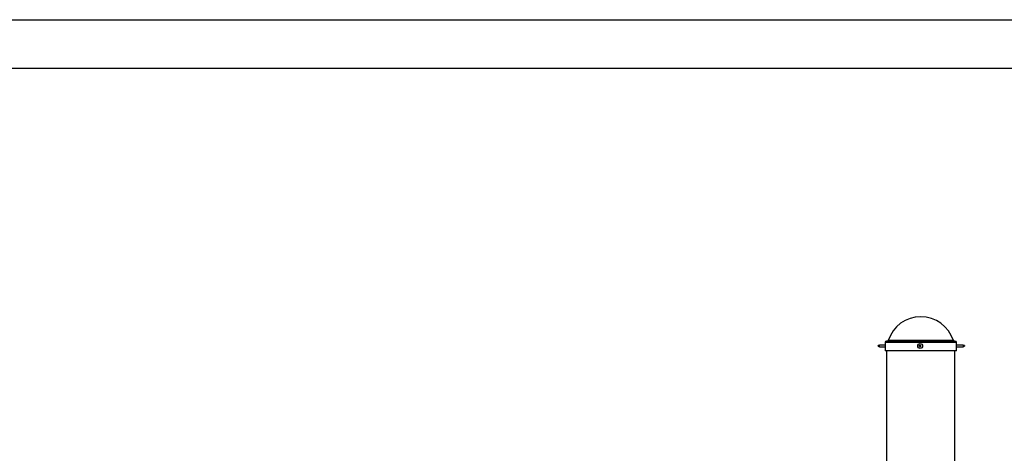
# Model space of a CAD drawing. Extents: x -159538 to -151138, y -84056 to -78116.
# Drawn here: x -158308 to -156292, y -79005 to -78116 of the extents above; entities that cross this region are included whole.
import ezdxf

# ---------------------------------------------------------------- set-up
doc = ezdxf.new("R2010")
doc.units = 0
doc.header["$MEASUREMENT"] = 0
doc.layers.add('FORMAT', color=7, linetype='CONTINUOUS')

msp = doc.modelspace()

# ---------------------------------------------------------------- linework, layer by layer
at = {"layer": 'FORMAT'}
for p, q in [((-159537.8, -78116.2), (-151137.8, -78116.2)), ((-151237.8, -78216.2), (-159037.8, -78216.2)), ((-156547.7, -78783.4), (-156550, -78784.1)), ((-156550, -78785.4), (-156547.7, -78786.2)), ((-156535.8, -78783.4), (-156547.6, -78783.4)), ((-156547.6, -78786.2), (-156535.8, -78786.2)), ((-156535.8, -78777.8), (-156535.8, -78794.8)), ((-156389.8, -78777.8), (-156535.8, -78777.8)), ((-156392.8, -78774.8), (-156532.8, -78774.8)), ((-156396.1, -78773.4), (-156529.4, -78773.4)), ((-156464.2, -78783.4), (-156464.6, -78783.4)), ((-156464.6, -78786.2), (-156464.2, -78786.2)), ((-156389.8, -78794.8), (-156389.8, -78777.8)), ((-156376, -78783.4), (-156389.8, -78783.4)), ((-156389.8, -78786.2), (-156376, -78786.2)), ((-156373.5, -78784.1), (-156375.9, -78783.4)), ((-156375.9, -78786.2), (-156373.5, -78785.4)), ((-156389.8, -78794.8), (-156535.8, -78794.8)), ((-156532.8, -78794.8), (-156532.8, -80318.8)), ((-156392.8, -80318.8), (-156392.8, -78794.8))]:
    msp.add_line(p, q, dxfattribs=at)
at = {"layer": 'FORMAT', "flags": 128}
for points in [[(-156550, -78785.4), (-156550.1, -78785.4), (-156550.2, -78785.3), (-156550.3, -78785), (-156550.3, -78784.8), (-156550.3, -78784.5), (-156550.2, -78784.3), (-156550.1, -78784.2), (-156550, -78784.1)], [(-156547.6, -78783.4), (-156547.9, -78783.5), (-156548.1, -78783.8), (-156548.3, -78784.3), (-156548.3, -78784.8), (-156548.3, -78785.3), (-156548.1, -78785.8), (-156547.9, -78786.1), (-156547.6, -78786.2), (-156547.6, -78786.2)], [(-156376, -78786.2), (-156375.8, -78786.1), (-156375.6, -78785.8), (-156375.4, -78785.3), (-156375.4, -78784.8), (-156375.4, -78784.3), (-156375.6, -78783.8), (-156375.8, -78783.5), (-156376, -78783.4), (-156376, -78783.4)], [(-156373.5, -78784.1), (-156373.5, -78784.2), (-156373.4, -78784.3), (-156373.3, -78784.5), (-156373.3, -78784.8), (-156373.3, -78785), (-156373.4, -78785.3), (-156373.5, -78785.4), (-156373.5, -78785.4)]]:
    msp.add_lwpolyline(points, dxfattribs=at)
at = {"layer": 'FORMAT'}
for centre, radius in [((-156464.2, -78784.8), 4.94), ((-156464.6, -78784.8), 1.4), ((-156464.7, -78784.8), 0.65)]:
    msp.add_circle(centre, radius, dxfattribs=at)
for centre, radius, start, end in [((-156462.8, -78794.8), 70, 17.7916, 162.2084), ((-156532.8, -78777.8), 3, 90, 180), ((-156531.3, -78772.8), 2, 270, 342.2084), ((-156464.2, -78784.8), 1.4, 270.0069, 89.9931), ((-156394.2, -78772.8), 2, 197.7916, 270), ((-156392.8, -78777.8), 3, 0, 90)]:
    msp.add_arc(centre, radius, start, end, dxfattribs=at)

doc.saveas('drawing.dxf')
